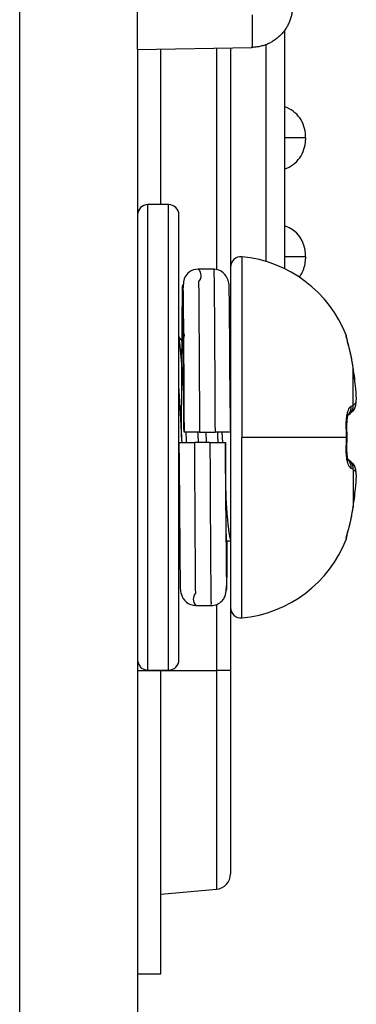
# Model space of a CAD drawing. Units: millimetres. Extents: x -1623 to -1488, y 26 to 144.
# Drawn here: x -1519 to -1519, y 85 to 86 of the extents above; entities that cross this region are included whole.
import ezdxf

# ---------------------------------------------------------------- set-up
doc = ezdxf.new("R2010")
doc.units = ezdxf.units.MM
doc.layers.add('GAIKEI', color=7, linetype='Continuous')

msp = doc.modelspace()

# ---------------------------------------------------------------- linework, layer by layer
at = {"layer": 'GAIKEI', "color": 1, "linetype": 'Continuous'}
for points in [[(-1519.11892051, 92.69362521), (-1519.11893551, 83.90773371)], [(-1519.00469201, 85.50362521), (-1519.00469201, 92.69362521)], [(-1518.86219201, 85.30312521), (-1518.86219201, 85.52268221)], [(-1518.88044901, 85.50862571), (-1518.88044901, 85.29866971)], [(-1518.98219201, 85.35363371), (-1518.98219201, 85.50401571)], [(-1518.92838451, 85.50494571), (-1518.92838451, 85.29060021)], [(-1518.91469201, 85.50518621), (-1518.91469201, 85.29388321)], [(-1518.84219201, 85.41812521), (-1518.86219201, 85.41812521)], [(-1518.84219201, 85.41812521), (-1518.84219201, 85.42019671)], [(-1518.84219201, 85.41812521), (-1518.84219201, 85.41605371)], [(-1518.99469201, 85.12862521), (-1518.99469201, 85.35362521)], [(-1518.97469201, 85.35362521), (-1518.99469201, 85.35362521)], [(-1518.97469201, 85.12862521), (-1518.97469201, 85.35362521)], [(-1518.96469201, 85.12862521), (-1518.96469201, 85.34362521)], [(-1518.90381101, 85.30313071), (-1518.90381101, 85.12862521)], [(-1518.86219201, 85.29159121), (-1518.86219201, 85.30312521)], [(-1518.84219201, 85.30312521), (-1518.86219201, 85.30312521)], [(-1518.84219201, 85.30312521), (-1518.84219201, 85.30519671)], [(-1518.84219201, 85.30312521), (-1518.84219201, 85.30105371)], [(-1518.93096662, 85.29112514), (-1518.94596618, 85.29112514)], [(-1518.91471651, 85.29317171), (-1518.91471651, 84.96407921)], [(-1518.80264101, 85.22676221), (-1518.80247001, 85.22687771)], [(-1518.80198101, 85.22389371), (-1518.80264101, 85.22676221)], [(-1518.80180301, 85.22275221), (-1518.80247901, 85.22689771)], [(-1518.91471651, 85.20862521), (-1518.91539951, 85.20862521)], [(-1518.79799451, 85.20721621), (-1518.79801351, 85.20748171)], [(-1518.79594158, 85.19611003), (-1518.797994, 85.20721624)], [(-1518.7934593, 85.17544719), (-1518.79595602, 85.19609338)], [(-1518.79595601, 85.19609321), (-1518.79592351, 85.19632521)], [(-1518.79592351, 85.15968071), (-1518.79592351, 85.19632521)], [(-1518.79345901, 85.17544721), (-1518.79342201, 85.17566371)], [(-1518.79350151, 85.16006271), (-1518.79313151, 85.16299721)], [(-1518.80122501, 85.15005671), (-1518.79980351, 85.15097721)], [(-1518.80195051, 85.13894721), (-1518.80264151, 85.13902171)], [(-1518.8017906, 85.12862537), (-1518.80195173, 85.13895241)], [(-1518.99469201, 84.90362521), (-1518.99469201, 85.12862521)], [(-1518.97469201, 84.90362521), (-1518.97469201, 85.12862521)], [(-1518.96469201, 84.91362521), (-1518.96469201, 85.12862521)], [(-1518.94474075, 85.13362537), (-1518.94580506, 85.13362537), (-1518.94685666, 85.13362537), (-1518.94789575, 85.13362537), (-1518.94892233, 85.13362537), (-1518.94993512, 85.13362537), (-1518.95091885, 85.13362537), (-1518.9518658, 85.13362537), (-1518.95277656, 85.13362537), (-1518.95365159, 85.13362537), (-1518.95448668, 85.13362537), (-1518.95526819, 85.13362537), (-1518.95599392, 85.13362537), (-1518.95666405, 85.13362537), (-1518.95727808, 85.13362537), (-1518.95783177, 85.13362537), (-1518.9583162, 85.13362537), (-1518.95873153, 85.13362537), (-1518.9590781, 85.13362537), (-1518.9593552, 85.13362537), (-1518.95955906, 85.13362537), (-1518.95968765, 85.13362537), (-1518.95974325, 85.13362537)], [(-1518.94474051, 85.13362521), (-1518.92974101, 85.13362521)], [(-1518.91475401, 85.13553521), (-1518.91474351, 85.13362521)], [(-1518.90381101, 84.95412021), (-1518.90381101, 85.12862521)], [(-1518.80247101, 85.12862521), (-1518.90381101, 85.12862521)], [(-1518.80179051, 85.12862521), (-1518.80247101, 85.12862521)], [(-1518.80195173, 85.11829834), (-1518.8017906, 85.12862537)], [(-1518.96468951, 85.12362521), (-1518.96467901, 85.12172921)], [(-1518.93469201, 85.12362521), (-1518.94969201, 85.12362521)], [(-1518.93469221, 85.12362537), (-1518.9336279, 85.12362537), (-1518.93257629, 85.12362537), (-1518.9315372, 85.12362537), (-1518.93051062, 85.12362537), (-1518.92949784, 85.12362537), (-1518.9285141, 85.12362537), (-1518.92756716, 85.12362537), (-1518.92665639, 85.12362537), (-1518.92578137, 85.12362537), (-1518.92494627, 85.12362537), (-1518.92416477, 85.12362537), (-1518.92343903, 85.12362537), (-1518.92276891, 85.12362537), (-1518.92215488, 85.12362537), (-1518.92160119, 85.12362537), (-1518.92111675, 85.12362537), (-1518.92070143, 85.12362537), (-1518.92035486, 85.12362537), (-1518.92007776, 85.12362537), (-1518.9198739, 85.12362537), (-1518.91974531, 85.12362537), (-1518.91968971, 85.12362537)], [(-1518.80264101, 85.11822921), (-1518.80195051, 85.11830371)], [(-1518.79979451, 85.10626721), (-1518.80137551, 85.10722771)], [(-1518.79980351, 85.10627371), (-1518.80126301, 85.10721871)], [(-1518.79592351, 85.09757021), (-1518.79592351, 85.06092571)], [(-1518.79314751, 85.09445721), (-1518.79350151, 85.09718871)], [(-1518.79342201, 85.08158671), (-1518.79345901, 85.08180371)], [(-1518.79799401, 85.05003451), (-1518.79594158, 85.06114072)], [(-1518.79592351, 85.06092571), (-1518.79595601, 85.06115721)], [(-1518.79801351, 85.04976921), (-1518.79799401, 85.05003471)], [(-1518.96469151, 85.04804221), (-1518.96402151, 85.04689021)], [(-1518.80264151, 85.03048821), (-1518.80195401, 85.03440771)], [(-1518.80247901, 85.03035321), (-1518.80179601, 85.03432821)], [(-1518.91827651, 85.02903571), (-1518.91837801, 85.02676371)], [(-1518.91822601, 85.02862535), (-1518.91471648, 85.02862535)], [(-1518.80247001, 85.03037271), (-1518.80264101, 85.03048821)], [(-1518.94846634, 84.96612561), (-1518.93346677, 84.96612561)], [(-1518.92838451, 84.96709721), (-1518.92838451, 84.90312521)], [(-1518.91469201, 84.96338471), (-1518.91469201, 84.90312521)], [(-1519.00469201, 84.91312521), (-1519.00467951, 84.91312521)], [(-1519.00469201, 84.90312521), (-1518.98219201, 84.90312521)], [(-1518.99469201, 84.90362521), (-1518.97469201, 84.90362521)], [(-1518.98219201, 84.90312521), (-1518.98219201, 84.90362571)], [(-1518.98219201, 84.61012521), (-1518.98219201, 84.90312521)], [(-1518.98219201, 84.90312521), (-1518.92838451, 84.90312521)], [(-1518.92838451, 84.90312521), (-1518.92838451, 84.69180121)], [(-1518.91469201, 84.90312521), (-1518.92838451, 84.90312521)], [(-1518.91469201, 84.90312521), (-1518.91469201, 84.70674421)], [(-1518.98219201, 84.68709371), (-1518.92838451, 84.69180121)], [(-1519.00469201, 84.61012521), (-1518.98219201, 84.61012521)]]:
    msp.add_lwpolyline(points, dxfattribs=at)
for points in [[(-1518.89377673, 85.53704779, -0.000017146), (-1518.89377872, 85.53615717, -0.000017649), (-1518.89378074, 85.53527873, -0.000018176), (-1518.89378279, 85.53441252, -0.000018728), (-1518.89378488, 85.53355857, -0.000019307), (-1518.893787, 85.53271691, -0.000019914), (-1518.89378915, 85.53188758, -0.000020552), (-1518.89379134, 85.53107062, -0.000021223), (-1518.89379357, 85.53026607, -0.000021928), (-1518.89379582, 85.52947397, -0.00002267), (-1518.89379811, 85.52869435, -0.000023444), (-1518.89380044, 85.52792725, -0.000024252), (-1518.8938028, 85.52717269, -0.000025103), (-1518.89380519, 85.52643069, -0.000026001), (-1518.89380762, 85.52570129, -0.00002695), (-1518.89381008, 85.52498449, -0.000027952), (-1518.89381257, 85.52428033, -0.000029012), (-1518.8938151, 85.52358883, -0.000030135), (-1518.89381766, 85.52291, -0.000031326), (-1518.89382026, 85.52224388, -0.00003259), (-1518.89382289, 85.52159048, -0.000033933), (-1518.89382555, 85.52094983, -0.000035363), (-1518.89382825, 85.52032195, -0.000036886), (-1518.89383098, 85.51970685, -0.000038512), (-1518.89383375, 85.51910458, -0.000040249), (-1518.89383655, 85.51851513, -0.000042107), (-1518.89383938, 85.51793855, -0.0000441), (-1518.89384225, 85.51737484, -0.000046239), (-1518.89384515, 85.51682404, -0.000048539), (-1518.89384809, 85.51628616, -0.000051017), (-1518.89385106, 85.51576122, -0.000053692), (-1518.89385406, 85.51524925, -0.000056586), (-1518.8938571, 85.51475027, -0.000059722), (-1518.89386017, 85.5142643, -0.000063128), (-1518.89386327, 85.51379136, -0.000066837), (-1518.89386641, 85.51333147, -0.000070886), (-1518.89386958, 85.51288466, -0.000075317), (-1518.89387279, 85.51245095, -0.00008018), (-1518.89387602, 85.51203035, -0.000085533), (-1518.8938793, 85.51162289, -0.000091444), (-1518.8938826, 85.51122859, -0.000097993), (-1518.89388595, 85.51084747, -0.000105276), (-1518.89388932, 85.51047955, -0.000113408), (-1518.89389273, 85.51012486, -0.00012248), (-1518.89389617, 85.50978341, -0.000132594), (-1518.89389964, 85.50945521, -0.000144006), (-1518.89390315, 85.50914026, -0.000156962), (-1518.8939067, 85.50883856, -0.000171752), (-1518.89391027, 85.50855011, -0.000188736), (-1518.89391388, 85.50827493, -0.000208375), (-1518.89391753, 85.508013, -0.000231249), (-1518.89392121, 85.50776433, -0.000258113), (-1518.89392492, 85.50752892, -0.000289949), (-1518.89392866, 85.50730677, -0.000328067), (-1518.89393244, 85.5070979, -0.000374235), (-1518.89393625, 85.50690229, -0.000430891), (-1518.8939401, 85.50671997, -0.000501471), (-1518.89394398, 85.50655092, -0.000590942), (-1518.8939479, 85.50639515, -0.000706706), (-1518.89395185, 85.50625267, -0.000860182), (-1518.89395583, 85.50612348, -0.001069722), (-1518.89395984, 85.50600758, -0.001366455), (-1518.89396389, 85.50590499, -0.001806217), (-1518.89396798, 85.50581571, -0.002499878), (-1518.8939721, 85.50573973, -0.003680484), (-1518.89397625, 85.50567708, -0.00599521), (-1518.89398044, 85.50562774, -0.008745224), (-1518.89398456, 85.50559194, -0.029936063), (-1518.89398822, 85.50557001, -0.125825822), (-1518.89399383, 85.50555971)], [(-1518.84219199, 85.42019689, 0.076200928), (-1518.84360365, 85.42921301, 0.07776255), (-1518.84770762, 85.43737246, 0.07776255), (-1518.85411078, 85.44388542, 0.076200928), (-1518.86219199, 85.44812537)], [(-1518.86219199, 85.38812537, 0.076200928), (-1518.85411078, 85.39236533, 0.07776255), (-1518.84770762, 85.39887829, 0.07776255), (-1518.84360365, 85.40703774, 0.076200928), (-1518.84219199, 85.41605385)], [(-1518.99469201, 85.35362521, 0.414213562), (-1519.00469201, 85.34362521)], [(-1518.96469201, 85.34362521, 0.414213562), (-1518.97469201, 85.35362521)], [(-1518.84219201, 85.30519671, 0.3211324), (-1518.86219201, 85.33312519)], [(-1518.90381116, 85.30313064, 0.441023291), (-1518.91471651, 85.29317171)], [(-1518.80246893, 85.22687171, 0.284542941), (-1518.90381116, 85.30313058)], [(-1518.8483149, 85.28306094, 0.054970211), (-1518.84496162, 85.28857925, 0.054705365), (-1518.84290072, 85.29463136, 0.052896056), (-1518.84219199, 85.30105385)], [(-1518.94583888, 85.2911253, 0.161367405), (-1518.95483229, 85.28819846, 0.113533795), (-1518.95889502, 85.28340657, 0.06866534), (-1518.95987075, 85.28049411, 0.019509602), (-1518.96032472, 85.27769961, 0.012471581), (-1518.96064444, 85.27439153, 0.007405291), (-1518.96086369, 85.2706208, 0.004618676), (-1518.96100988, 85.26640451, 0.00275714), (-1518.96110403, 85.26173532, 0.001343662), (-1518.96116645, 85.2565872, 0.000258177), (-1518.96121819, 85.25088506, 0.000035405), (-1518.961274, 85.24458019, 0.000190596), (-1518.96133149, 85.23771675, 0.000169449), (-1518.96138741, 85.23034435)], [(-1518.94596619, 85.29112514, -0.394877566), (-1518.94565983, 85.27922582, -0.001499887), (-1518.94535347, 85.2452798, -0.00042011), (-1518.94504711, 85.19425655, -0.000113621), (-1518.94474075, 85.13362537)], [(-1518.9147525, 85.13529401, 0.000660357), (-1518.91486125, 85.15008214, 0.000684163), (-1518.9150125, 85.16470533, -0.000174935), (-1518.91517679, 85.1790222, -0.000993495), (-1518.91529994, 85.19277133, -0.000153355), (-1518.91538051, 85.20581137, 0.000123867), (-1518.91546022, 85.21810192, 0.000130021), (-1518.91553974, 85.22952549, 0.000207889), (-1518.91561923, 85.23997132, 0.000293459), (-1518.91570037, 85.24934789, 0.000383708), (-1518.91578099, 85.25754903, 0.001160381), (-1518.91587174, 85.26456504, -0.001205984), (-1518.915954, 85.27020834, 0.012455612), (-1518.91607275, 85.27467995, 0.064832091), (-1518.91713728, 85.28050783, 0.134365878), (-1518.92173076, 85.28762407, 0.174255153), (-1518.93109403, 85.29112531)], [(-1518.93096598, 85.29112524, -0.353395661), (-1518.93085463, 85.28951653, -0.004302095), (-1518.93074328, 85.28476297, -0.001420552), (-1518.93063193, 85.27695738, -0.000695315), (-1518.93052059, 85.26625246, -0.000403366), (-1518.93040924, 85.25285736, -0.000255768), (-1518.93029789, 85.23703393, -0.000169659), (-1518.93018654, 85.21909156, -0.000113811), (-1518.93007519, 85.19938062, -0.00007415), (-1518.92996385, 85.1782871, -0.000043468), (-1518.9298525, 85.15622236, -0.000017462), (-1518.92974115, 85.13361808)], [(-1518.96221639, 85.12864091, -0.000014885), (-1518.96209856, 85.15040323, -0.000046549), (-1518.96198077, 85.17167853, -0.000083535), (-1518.96186288, 85.19203232, -0.000132055), (-1518.96174512, 85.21097205, -0.000201377), (-1518.9616272, 85.22813939, -0.000311778), (-1518.96150945, 85.24310178, -0.000510532), (-1518.96139153, 85.25558014, -0.00093129), (-1518.96127373, 85.26526767, -0.002143565), (-1518.96115588, 85.27196602, -0.009251182), (-1518.961038, 85.2755316, -0.926739289), (-1518.96092024, 85.27587437, -0.016439022), (-1518.96080228, 85.27299842, -0.002708321), (-1518.96068459, 85.2669658, -0.001081546), (-1518.96056658, 85.257891, -0.000575846), (-1518.96044893, 85.24601351, -0.000343284), (-1518.96033089, 85.2315271, -0.000220965), (-1518.96021329, 85.21484427, -0.00014434), (-1518.96009557, 85.19626308, -0.000092719), (-1518.95997795, 85.17622274, -0.000053835), (-1518.95986073, 85.1552163, -0.000021658), (-1518.95974346, 85.13362537)], [(-1518.96161077, 85.23036609, -0.000281036), (-1518.96150796, 85.24327578, -0.000432188), (-1518.961405, 85.25429037, -0.000717579), (-1518.96130214, 85.26319753, -0.001384393), (-1518.96119931, 85.26985698, -0.003611311), (-1518.96109632, 85.27416493, -0.031151805), (-1518.96099355, 85.27604205, -0.898197057), (-1518.96089062, 85.27545254, -0.008090099), (-1518.96078771, 85.27242176)], [(-1518.96161077, 85.23036609, -0.000281036), (-1518.96150796, 85.24327578, -0.000432188), (-1518.961405, 85.25429037, -0.000717579), (-1518.96130214, 85.26319753, -0.001384393), (-1518.96119931, 85.26985698, -0.003611311), (-1518.96109632, 85.27416493, -0.031151805), (-1518.96099355, 85.27604205, -0.898197057), (-1518.96089062, 85.27545254, -0.008090099), (-1518.96078771, 85.27242176)], [(-1518.96161077, 85.23036609, -0.000281036), (-1518.96150796, 85.24327578, -0.000432188), (-1518.961405, 85.25429037, -0.000717579), (-1518.96130214, 85.26319753, -0.001384393), (-1518.96119931, 85.26985698, -0.003611311), (-1518.96109632, 85.27416493, -0.031151805), (-1518.96099355, 85.27604205, -0.898197057), (-1518.96089062, 85.27545254, -0.008090099), (-1518.96078771, 85.27242176)], [(-1518.96098597, 85.23109463, 0.068639676), (-1518.9611561, 85.22822319, 0.003784239), (-1518.96132623, 85.22082763)], [(-1518.95975531, 85.13362537, 0.000191622), (-1518.96005808, 85.17128645, 0.000679144), (-1518.96036084, 85.2028461, 0.002408266), (-1518.96066361, 85.22379081, 0.393866409), (-1518.96096638, 85.23112502)], [(-1518.96058715, 85.21926847, -0.000086139), (-1518.96469258, 85.226339)], [(-1518.96007246, 85.17275528, 0.000277144), (-1518.96027764, 85.17611975, 0.000358092), (-1518.9604839, 85.17943288, 0.000443427), (-1518.96069033, 85.18266547, 0.000533833), (-1518.96089717, 85.18580783, 0.000629218), (-1518.96110524, 85.18886079, 0.000732932), (-1518.96131533, 85.19182447, 0.000846239), (-1518.96152821, 85.19469899, 0.000872976), (-1518.96174426, 85.19748408, 0.000834835), (-1518.96196251, 85.20017843, 0.000800139), (-1518.96218185, 85.20278052, 0.000767823), (-1518.96240089, 85.20528516, 0.000732182), (-1518.96261624, 85.20766665, 0.000884886), (-1518.9628274, 85.20992111, 0.00106862), (-1518.96303524, 85.21205072, 0.001283456), (-1518.9632406, 85.21405761, 0.001578412), (-1518.96344443, 85.21594361, 0.001948669), (-1518.96364774, 85.21770883, 0.00240307), (-1518.96385153, 85.21935283, 0.002970031), (-1518.96405678, 85.22087516, 0.003742101), (-1518.9642643, 85.22227355, 0.004742572), (-1518.96447363, 85.22353734, 0.006117703), (-1518.96468537, 85.22466482)], [(-1518.79801355, 85.20748165, 0.004806537), (-1518.79935021, 85.21304464, 0.002308914), (-1518.80056371, 85.21779469, -0.000438844), (-1518.80155003, 85.22158982, -0.004717914), (-1518.80224732, 85.22437393, -0.017203848), (-1518.80261698, 85.22610536, -0.29570406), (-1518.80264124, 85.22676237)], [(-1518.79795105, 85.20738412, 0.002324141), (-1518.79885127, 85.21120783, 0.002752392), (-1518.79974267, 85.21481834, 0.001063731), (-1518.80059365, 85.21815104, -0.000991716), (-1518.80132756, 85.22102, -0.004734909), (-1518.80184344, 85.22312328, 0.274350644), (-1518.80203782, 85.22400724)], [(-1518.79592338, 85.19632511, 0.009619169), (-1518.79683297, 85.20179647, 0.010373342), (-1518.79801355, 85.20748165)], [(-1518.79342196, 85.17566384, 0.005463067), (-1518.79448179, 85.18541837, 0.006130789), (-1518.79592338, 85.19632511)], [(-1518.91473332, 85.1784018, 0.001477901), (-1518.91521974, 85.18368897)], [(-1518.96163918, 85.12361745, -0.000100167), (-1518.96186631, 85.12782397, -0.000022743), (-1518.96209201, 85.13202329, 0.000055406), (-1518.9623176, 85.13621528, 0.000133966), (-1518.96254438, 85.14039987, 0.000215422), (-1518.96277366, 85.14457691, 0.000299669), (-1518.96300683, 85.14874611, 0.000384959), (-1518.96324405, 85.15288638, 0.000459925), (-1518.96348432, 85.15695826, 0.000411101), (-1518.96372773, 85.16096182, 0.000316911), (-1518.96397282, 85.16489817, 0.000217612), (-1518.96421795, 85.16876831, 0.000106702), (-1518.96446145, 85.17257312, 0.000025176), (-1518.96470169, 85.17631261)], [(-1518.79342196, 85.16192074, 0.130311298), (-1518.79316286, 85.16254054, 0.033716761), (-1518.79299862, 85.16361592, 0.015614977), (-1518.79291541, 85.16494207, 0.008997891), (-1518.79289213, 85.1663856, 0.00618215), (-1518.79291223, 85.16787203, 0.004606225), (-1518.79296355, 85.16934779, 0.003645268), (-1518.79303644, 85.17077272, 0.003001171), (-1518.79312341, 85.17212302, 0.002550922), (-1518.79321892, 85.17338782, 0.002231755), (-1518.7933192, 85.17456607, 0.001993083), (-1518.79342196, 85.17566384)], [(-1518.80264126, 85.13902171, -0.01926482), (-1518.80261831, 85.14357868, -0.02130998), (-1518.80224717, 85.14791955, -0.025827246), (-1518.80154715, 85.15180896, -0.035716514), (-1518.80055769, 85.15504309, -0.059646747), (-1518.79933953, 85.15740534, -0.134376157), (-1518.79801352, 85.15863462)], [(-1518.79801352, 85.15863462, 0.010686269), (-1518.79683498, 85.15919305, 0.014033985), (-1518.79592338, 85.1596806)], [(-1518.79592338, 85.1596806, 0.018442387), (-1518.79448375, 85.1608823, 0.021031974), (-1518.79342196, 85.16192074)], [(-1518.80195063, 85.13894879, -0.012033693), (-1518.80195839, 85.14182682, -0.014440528), (-1518.80182148, 85.14445929, -0.013009516), (-1518.80158046, 85.14671201, -0.008658394), (-1518.80132017, 85.14841376, 0.014166571), (-1518.80114965, 85.14949024, 0.282626435), (-1518.80119251, 85.14992258)], [(-1518.79979438, 85.15098386, 0.040867153), (-1518.79604623, 85.15433932)], [(-1518.80247084, 85.12862537, 0.002718939), (-1518.80248966, 85.13208573, 0.002743442), (-1518.80254634, 85.13555329, 0.002742984), (-1518.80264126, 85.13902171)], [(-1518.95723134, 85.12361391, 0.00005739), (-1518.95741464, 85.12696201, 0.000097734), (-1518.95759891, 85.13030861, 0.000135404), (-1518.95778465, 85.13365367)], [(-1518.94563833, 85.12361913, -0.000032827), (-1518.94573658, 85.12504896, -0.000019807), (-1518.94583488, 85.12648174, -0.000006294), (-1518.94593334, 85.12791785, 0.000008207), (-1518.94603189, 85.12935526, 0.00002651), (-1518.94613034, 85.13078985, 0.000041007), (-1518.94622872, 85.13222043, 0.000055623), (-1518.94632709, 85.133647)], [(-1518.93878955, 85.13365539, -0.000037933), (-1518.9386528, 85.13164602, -0.000007222), (-1518.938516, 85.12963298, 0.000025181), (-1518.93837914, 85.12762027, 0.000057893), (-1518.93824229, 85.12561263, 0.000093239), (-1518.9381054, 85.12361317)], [(-1518.91474536, 85.13362537, 1), (-1518.91478377, 85.13362537), (-1518.91490241, 85.13362537), (-1518.91509504, 85.13362537), (-1518.91536133, 85.13362537), (-1518.91570296, 85.13362537), (-1518.91611455, 85.13362537), (-1518.9165925, 85.13362537), (-1518.91713658, 85.13362537), (-1518.91774728, 85.13362537), (-1518.91842226, 85.13362537), (-1518.91915048, 85.13362537), (-1518.91992896, 85.13362537), (-1518.92075772, 85.13362537), (-1518.92163713, 85.13362537), (-1518.92256066, 85.13362537), (-1518.92351371, 85.13362537), (-1518.92449544, 85.13362537), (-1518.92550595, 85.13362537), (-1518.92654557, 85.13362537), (-1518.92760217, 85.13362537), (-1518.92866743, 85.13362537), (-1518.92974118, 85.13362537)], [(-1518.92665101, 85.12363132, -0.000110244), (-1518.92676133, 85.12564526, -0.000090577), (-1518.92687061, 85.12765499, -0.000071158), (-1518.92697904, 85.12966087, -0.000051412), (-1518.92708676, 85.13166292, -0.000031372), (-1518.92719395, 85.13366114)], [(-1518.92223131, 85.12361722, 0.000035734), (-1518.92242032, 85.12696633, 0.000032752), (-1518.92260948, 85.13030981, 0.000029772), (-1518.92279874, 85.13364768)], [(-1518.80264122, 85.11822904, 0.002745222), (-1518.80254633, 85.12169787, 0.002740923), (-1518.80248966, 85.12516524, 0.002719203), (-1518.80247084, 85.12862537)], [(-1518.9646876, 85.12362537, 1), (-1518.96464919, 85.12362537), (-1518.96453055, 85.12362537), (-1518.96433792, 85.12362537), (-1518.96407164, 85.12362537), (-1518.96373001, 85.12362537), (-1518.96331842, 85.12362537), (-1518.96284048, 85.12362537), (-1518.9622964, 85.12362537), (-1518.96168569, 85.12362537), (-1518.96101072, 85.12362537), (-1518.9602825, 85.12362537), (-1518.95950401, 85.12362537), (-1518.95867525, 85.12362537), (-1518.95779584, 85.12362537), (-1518.95687231, 85.12362537), (-1518.95591926, 85.12362537), (-1518.95493752, 85.12362537), (-1518.95392702, 85.12362537), (-1518.9528874, 85.12362537), (-1518.95183079, 85.12362537), (-1518.95076553, 85.12362537), (-1518.94969177, 85.12362537)], [(-1518.96468045, 85.12195667, 0.000660321), (-1518.96457169, 85.10716853, 0.00068413), (-1518.96442043, 85.09254535, -0.00017501), (-1518.96425613, 85.07822848, -0.000993589), (-1518.96413298, 85.06447934, -0.000153383), (-1518.96405241, 85.05143929, 0.000123868), (-1518.96397269, 85.03914874, 0.00013002), (-1518.96389318, 85.02772517, 0.000207889), (-1518.96381369, 85.01727933, 0.00029346), (-1518.96373255, 85.00790275, 0.000383698), (-1518.96365192, 84.9997016, 0.001160434), (-1518.96356118, 84.99268558, -0.001206141), (-1518.96347892, 84.98704225, 0.012456049), (-1518.96336016, 84.98257066, 0.064832297), (-1518.96229564, 84.97674287, 0.134364991), (-1518.9577022, 84.96962668, 0.174255669), (-1518.94833893, 84.96612545)], [(-1518.94969177, 85.12362537, 0.000113528), (-1518.94938553, 85.06301737, 0.000419631), (-1518.9490793, 85.01200623, 0.001496665), (-1518.94877306, 84.9780535, 0.35872096), (-1518.94846682, 84.96612567)], [(-1518.93469221, 85.12362537, 0.00001749), (-1518.93458079, 85.10100702, 0.00004353), (-1518.93446937, 85.07892966, 0.00007426), (-1518.93435795, 85.05782526, 0.000113997), (-1518.93424654, 85.03810607, 0.000169976), (-1518.93413512, 85.02015868, 0.000256336), (-1518.9340237, 85.00433399, 0.000404485), (-1518.93391229, 84.99094181, 0.000697879), (-1518.93380087, 84.98024424, 0.001428287), (-1518.93368945, 84.97245057, 0.004345944), (-1518.93357803, 84.96771343, 0.411449021), (-1518.93346662, 84.96612545)], [(-1518.9196895, 85.12362537, 0.000021602), (-1518.91957248, 85.10208055, 0.000053552), (-1518.91945546, 85.08110763, 0.000092459), (-1518.91933812, 85.06110743, 0.000143585), (-1518.91922046, 85.04252621, 0.000219932), (-1518.91910316, 85.02586858, 0.000340276), (-1518.91898549, 85.01140158, 0.000569661), (-1518.91886818, 84.9995212, 0.001064942), (-1518.91875053, 84.99042511, 0.002637834), (-1518.91863319, 84.98434833, 0.015211743), (-1518.91851559, 84.98140851, 0.927897768), (-1518.91839818, 84.98166661, 0.009846152), (-1518.91828066, 84.98513011, 0.002207463), (-1518.91816315, 84.99171078, 0.00095092), (-1518.9180457, 85.00126944, 0.000519493), (-1518.91792813, 85.01361041, 0.000316595), (-1518.91781072, 85.0284346)], [(-1518.91846658, 85.02612572, -0.342044519), (-1518.9184962, 85.02619861, -0.024917216), (-1518.91852595, 85.02641499, -0.008458981), (-1518.91855559, 85.02677236, -0.004249704), (-1518.91858511, 85.0272681, -0.002548989), (-1518.91861454, 85.02790034, -0.001708108), (-1518.91864392, 85.02866812, -0.00122202), (-1518.9186733, 85.02957148, -0.000918572), (-1518.91870271, 85.03061069, -0.000718521), (-1518.9187322, 85.03178734, -0.000575617), (-1518.91876181, 85.0331035, -0.000468765), (-1518.91879156, 85.03456042, -0.000384664), (-1518.91882122, 85.03614462, -0.0003202), (-1518.91885075, 85.0378493, -0.000271751), (-1518.91888019, 85.03967278, -0.000232735), (-1518.91890958, 85.04161402, -0.000202069), (-1518.91893896, 85.04367237, -0.000177351), (-1518.91896837, 85.04584829, -0.000156499), (-1518.91899785, 85.04814253, -0.000139537), (-1518.91902744, 85.05055661, -0.000125067), (-1518.91905719, 85.05309197, -0.000111324), (-1518.91908687, 85.05572823, -0.000098723), (-1518.91911641, 85.05845362, -0.000087578), (-1518.91914585, 85.06126666, -0.000078419), (-1518.91917524, 85.06416621, -0.000070439), (-1518.91920462, 85.06715191, -0.000063298), (-1518.91923402, 85.07022355, -0.000057286), (-1518.91926349, 85.07338162, -0.000051755), (-1518.91929306, 85.0766271, -0.00004689), (-1518.91932279, 85.07996088, -0.000042191), (-1518.91935248, 85.08335933, -0.000037681), (-1518.91938204, 85.08680434, -0.000033429), (-1518.91941149, 85.09029553, -0.000029435), (-1518.91944088, 85.09383236, -0.000025727), (-1518.91947025, 85.09741435, -0.000022394), (-1518.91949965, 85.10104141, -0.000019198), (-1518.9195291, 85.10471365, -0.000016211), (-1518.91955866, 85.1084314, -0.000013326), (-1518.91958837, 85.1121958, -0.000010491), (-1518.91961813, 85.11599023, -0.000007706), (-1518.91964788, 85.11980023, -0.000004973), (-1518.91967764, 85.12362537)], [(-1518.79801354, 85.09861613, -0.133915455), (-1518.79932983, 85.0998318, -0.059726551), (-1518.80055388, 85.10219803, -0.035964171), (-1518.80154344, 85.10542621, -0.025732763), (-1518.8022446, 85.10931128, -0.021380428), (-1518.80261727, 85.11364793, -0.019344132), (-1518.80264122, 85.11822904)], [(-1518.80119243, 85.10732773, 0.283281468), (-1518.80114954, 85.10775997, 0.014145926), (-1518.80132004, 85.10883649, -0.008641932), (-1518.80158031, 85.11053815, -0.013002021), (-1518.80182146, 85.11279095, -0.014457528), (-1518.80195846, 85.11542365, -0.012048969), (-1518.80195058, 85.11830195)], [(-1518.79604623, 85.10291143, 0.040867121), (-1518.79979438, 85.10626688)], [(-1518.79592338, 85.09757014, 0.014034228), (-1518.79683493, 85.09805767, 0.010686484), (-1518.79801354, 85.09861613)], [(-1518.79342196, 85.09533, 0.021034471), (-1518.79448391, 85.09636859, 0.018439885), (-1518.79592338, 85.09757014)], [(-1518.79342196, 85.08158691, 0.001995853), (-1518.79331904, 85.0826864, 0.002229937), (-1518.79321889, 85.08386325, 0.002544761), (-1518.79312357, 85.0851254, 0.002994262), (-1518.79303675, 85.08647275, 0.003635312), (-1518.79296388, 85.08789537, 0.004600128), (-1518.79291244, 85.08937034, 0.006178066), (-1518.79289213, 85.09085864, 0.00898534), (-1518.79291523, 85.09230368, 0.01560151), (-1518.79299824, 85.09363089, 0.03368158), (-1518.79316254, 85.09470891, 0.130372557), (-1518.79342196, 85.09533)], [(-1518.79592338, 85.06092564, 0.006131337), (-1518.79448167, 85.07183335, 0.005462522), (-1518.79342196, 85.08158691)], [(-1518.91470067, 85.03008487, -0.013637042), (-1518.91493841, 85.03091522, -0.009378257), (-1518.91517947, 85.03192639, -0.006874011), (-1518.9154226, 85.03311279, -0.005273403), (-1518.91566629, 85.03446604, -0.004237805), (-1518.91591021, 85.03598378, -0.003508338), (-1518.91615404, 85.03766574, -0.002961231), (-1518.91639747, 85.03951183, -0.002573444), (-1518.91664018, 85.04152299, -0.002269323), (-1518.91688186, 85.04370233, -0.00203076), (-1518.91712225, 85.04605386, -0.001817642), (-1518.91735985, 85.04856935, -0.00142406), (-1518.91759399, 85.05123385, -0.00103596), (-1518.91782721, 85.0540455, -0.000705354), (-1518.91806219, 85.05700244, -0.000549222), (-1518.91829977, 85.06008643, -0.000516192), (-1518.91853891, 85.06327946, -0.000487173), (-1518.91877943, 85.06657974, -0.000464302), (-1518.91902115, 85.06998553, -0.000454409), (-1518.91926385, 85.07349647)], [(-1518.79801354, 85.04976909, 0.010373394), (-1518.796833, 85.05545412, 0.009618977), (-1518.79592338, 85.06092564)], [(-1518.80264126, 85.03048839, -0.293392488), (-1518.80261737, 85.03114295, -0.017187569), (-1518.80224658, 85.03287989, -0.004735977), (-1518.80154877, 85.03566584, -0.000428507), (-1518.80056196, 85.03946281, 0.002304111), (-1518.79935013, 85.04420644, 0.004816698), (-1518.79801354, 85.04976909)], [(-1518.80186028, 85.03425962, 0.350802118), (-1518.80163928, 85.03497739, -0.000490845), (-1518.80117725, 85.03685631, -0.001501386), (-1518.80049749, 85.03954641, 0.000362136), (-1518.79967782, 85.0427494, 0.00281222), (-1518.79881695, 85.04621689, 0.002041688), (-1518.79795101, 85.04986663)], [(-1518.90381116, 84.95411983, 0.284532994), (-1518.80247054, 85.03037457)], [(-1518.93359407, 84.96612545, 0.102883164), (-1518.92749213, 84.96737119, 0.092723609), (-1518.92308472, 84.97035998, 0.068794298), (-1518.92079251, 84.97337364, 0.055688735), (-1518.91987276, 84.97545851, 0.025077151), (-1518.91949181, 84.97710962, 0.012506362), (-1518.91920297, 84.97884005, 0.009927167), (-1518.91897044, 84.98077252, 0.006903864), (-1518.91878471, 84.98291, 0.005027444), (-1518.91863825, 84.98522546)], [(-1518.91471651, 84.96407921, 0.441023291), (-1518.90381116, 84.95412027)], [(-1519.00469201, 84.91362521, 0.414213562), (-1518.99469201, 84.90362521)], [(-1518.97469201, 84.90362521, 0.414213562), (-1518.96469201, 84.91362521)], [(-1518.92838468, 84.69180129, 0.388878732), (-1518.91469201, 84.70674421)]]:
    msp.add_lwpolyline(points, format="xyb", dxfattribs=at)
at = {"layer": 'GAIKEI', "color": 7, "linetype": 'Continuous'}
msp.add_lwpolyline([(-1518.85485073, 85.54199314, -0.024400953), (-1518.85538707, 85.53812702, -0.024417174), (-1518.85629795, 85.53433164, -0.024402028), (-1518.85757412, 85.53064301, -0.024416097), (-1518.85920398, 85.52709645, -0.024403131), (-1518.8611715, 85.52372547, -0.024414992), (-1518.86345842, 85.52056248, -0.024404261), (-1518.86604252, 85.51763723, -0.02441386), (-1518.86889961, 85.51497798, -0.024405419), (-1518.8720021, 85.51260962, -0.024412701), (-1518.8753208, 85.51055516, -0.024406605), (-1518.87882381, 85.50883367, -0.024411515), (-1518.88247802, 85.50746206, -0.024407818), (-1518.88624844, 85.50645285, -0.024410301), (-1518.89009932, 85.50581621, -0.024409059), (-1518.89399389, 85.50555762)], format="xyb", dxfattribs=at)
for points in [[(-1519.00469201, 85.50362521), (-1518.89399401, 85.50555821)], [(-1519.00469201, 85.50362521), (-1519.00469201, 83.94662521)]]:
    msp.add_lwpolyline(points, dxfattribs=at)
at = {"layer": 'GAIKEI', "color": 1, "linetype": 'Continuous'}
for points in [[(-1518.95975531, 85.13362537), (-1518.95974346, 85.13362537)], [(-1518.91967764, 85.12362537), (-1518.9196895, 85.12362537)]]:
    msp.add_lwpolyline(points, close=True, dxfattribs=at)
for centre, major_axis, ratio, start_param, end_param in [((-1518.80770201, 85.15775371), (-0.00487092, 0.0087335), 0.967748, 3.316408118, 4.306318867), ((-1518.80578551, 85.15899071), (-0.00613869, 0.00789408), 0.983618, 2.934389208, 4.128918947), ((-1518.80333951, 85.16118071), (-0.00730347, 0.00683077), 0.989944, 3.138541934, 3.973051248), ((-1518.80770201, 85.09949721), (-0.00487131, -0.00873315), 0.967747, 1.976891726, 2.966764044), ((-1518.80578551, 85.09826021), (-0.00613869, -0.00789408), 0.983618, 2.154266689, 3.161730316), ((-1518.80333951, 85.09606971), (-0.00730346, -0.00683077), 0.989944, 2.310124524, 3.14463377)]:
    msp.add_ellipse(centre, major_axis=major_axis, ratio=ratio, start_param=start_param, end_param=end_param, dxfattribs=at)

doc.saveas('drawing.dxf')
